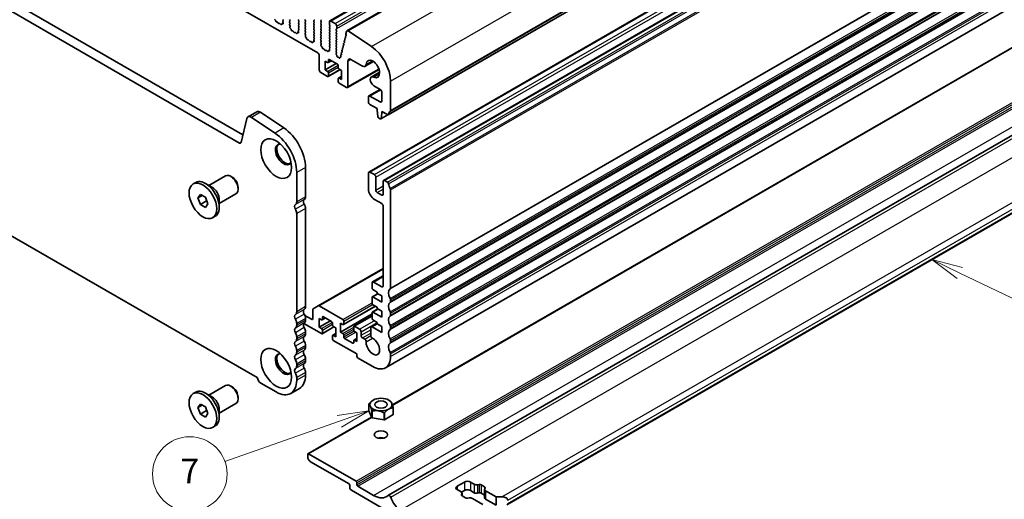
# Model space of a CAD drawing. Units: millimetres. Extents: x 0 to 7554, y 0 to 1124.
# Drawn here: x 754 to 992, y 281 to 397 of the extents above; entities that cross this region are included whole.
import ezdxf

# ---------------------------------------------------------------- set-up
doc = ezdxf.new("R2010")
doc.units = ezdxf.units.MM
doc.layers.add('Symbol (TK)', color=100, linetype='Continuous', lineweight=18, true_color=0x00ff3f)
doc.layers.add('Visible (ISO)', color=7, linetype='Continuous', lineweight=35)
doc.layers.add('Visible Narrow (ISO)', color=7, linetype='Continuous', lineweight=25)
doc.styles.add('Note Text (TK2)', font='txt')

# ---------------------------------------------------------------- blocks, each defined once
blk = doc.blocks.new('バルーン5')
at = {"layer": 'Symbol (TK)', "color": 100, "true_color": 0x00ff40}
for p, q in [((293.943, 108.793), (291.419, 108.432)), ((291.586, 107.96), (293.943, 108.793)), ((291.752, 107.489), (293.943, 108.793)), ((291.586, 107.96), (282.384, 104.711))]:
    blk.add_line(p, q, dxfattribs=at)
at = {"layer": 'Symbol (TK)'}
blk.add_circle((279.557, 103.713), 3, dxfattribs=at)
at = {"layer": 'Symbol (TK)', "color": 7, "insert": (279.557, 103.695), "char_height": 2, "attachment_point": 5, "style": 'Note Text (TK2)'}
blk.add_mtext('7', dxfattribs=at)
blk = doc.blocks.new('バルーン6')
at = {"layer": 'Symbol (TK)', "color": 100, "true_color": 0x00ff40}
for p, q in [((341.484, 119.882), (339.232, 120.969)), ((341.701, 120.332), (339.232, 120.969)), ((339.232, 120.969), (341.266, 119.432)), ((341.484, 119.882), (348.238, 116.62))]:
    blk.add_line(p, q, dxfattribs=at)
at = {"layer": 'Symbol (TK)'}
blk.add_circle((350.93, 115.321), 3, dxfattribs=at)
at = {"layer": 'Symbol (TK)', "color": 7, "insert": (350.93, 115.303), "char_height": 2, "attachment_point": 5, "style": 'Note Text (TK2)'}
blk.add_mtext('4', dxfattribs=at)

msp = doc.modelspace()

# ---------------------------------------------------------------- linework, layer by layer
at = {"layer": 'Visible (ISO)'}
for p, q in [((828.9414, 396.5138), (1060.1653, 530.011)), ((833.0706, 394.1288), (1064.2946, 527.626)), ((843.0378, 373.8696), (1074.2617, 507.3668)), ((838.3812, 360.0368), (1069.6052, 493.534)), ((841.9168, 357.9956), (1073.1407, 491.4928)), ((698.4827, 462.4415), (826.0447, 388.7936)), ((807.9858, 369.0123), (672.799, 447.0624)), ((807.1807, 367.0276), (670.6777, 445.8377)), ((842.3383, 312.7663), (1073.5623, 446.2635)), ((844.0396, 303.7951), (1044.4322, 419.4918)), ((843.0658, 282.0104), (1073.9361, 415.3034)), ((815.7658, 396.7945), (815.6321, 396.9294)), ((815.8988, 396.4675), (815.8489, 396.6507)), ((817.6231, 396.8238), (817.7068, 396.6467)), ((819.3343, 396.685), (819.2494, 396.8646)), ((821.4556, 396.8973), (821.3708, 396.8156)), ((823.082, 396.4809), (822.9971, 396.6605)), ((825.2033, 396.6932), (825.1184, 396.6115)), ((826.7448, 396.6523), (826.8296, 396.734)), ((816.2567, 396.2467), (816.0841, 396.2661)), ((816.518, 395.964), (816.3964, 396.1435)), ((816.8133, 395.9027), (816.6917, 395.8637)), ((817.1256, 395.6648), (816.953, 395.8447)), ((817.3608, 395.7778), (817.3109, 395.6522)), ((817.5776, 395.8061), (817.4439, 395.8257)), ((817.5898, 396.2124), (817.6593, 395.9729)), ((817.7053, 396.4493), (817.6094, 396.3624)), ((819.2494, 396.4074), (819.3343, 396.489)), ((819.3343, 396.0318), (819.2494, 396.2114)), ((819.2506, 395.7553), (819.3343, 395.8358)), ((819.348, 395.3586), (819.2521, 395.5562)), ((819.2981, 395.0268), (819.3676, 395.186)), ((819.5135, 394.6308), (819.3798, 394.7657)), ((819.6465, 394.3038), (819.5965, 394.487)), ((821.4529, 394.2856), (821.3571, 394.1986)), ((821.3708, 396.6197), (821.4556, 396.44)), ((821.4556, 396.2441), (821.3708, 396.1624)), ((821.3708, 395.9665), (821.4556, 395.7868)), ((821.4556, 395.5909), (821.3708, 395.5092)), ((821.3708, 395.3133), (821.4556, 395.1336)), ((821.4556, 394.9377), (821.3708, 394.856)), ((821.3708, 394.6601), (821.4544, 394.4829)), ((822.9971, 396.2033), (823.082, 396.2849)), ((823.082, 395.8277), (822.9971, 396.0073)), ((822.9971, 395.5501), (823.082, 395.6317)), ((823.082, 395.1745), (822.9971, 395.3541)), ((822.9971, 394.8969), (823.082, 394.9785)), ((823.082, 394.5213), (822.9971, 394.7009)), ((822.9971, 394.2437), (823.082, 394.3253)), ((825.1184, 396.4155), (825.2033, 396.2359)), ((825.2033, 396.04), (825.1184, 395.9583)), ((825.1184, 395.7623), (825.2033, 395.5827)), ((825.2033, 395.3868), (825.1184, 395.3051)), ((825.1184, 395.1092), (825.2033, 394.9295)), ((825.2033, 394.7336), (825.1184, 394.6519)), ((825.1184, 394.456), (825.2033, 394.2763)), ((826.8296, 396.2767), (826.7448, 396.4564)), ((826.7448, 395.9991), (826.8296, 396.0808)), ((826.8296, 395.6235), (826.7448, 395.8032)), ((826.7448, 395.3459), (826.8296, 395.4276)), ((826.8296, 394.9703), (826.7448, 395.15)), ((826.7448, 394.6927), (826.8296, 394.7744)), ((826.8296, 394.3171), (826.7448, 394.4968)), ((828.8378, 396.2849), (828.8378, 395.6725)), ((828.8661, 395.5582), (828.9509, 395.3786)), ((828.9509, 395.1826), (828.8661, 395.101)), ((828.8661, 394.905), (828.9509, 394.7254)), ((828.9509, 394.5294), (828.8661, 394.4478)), ((830.252, 395.8767), (829.1914, 396.489)), ((830.4924, 394.4886), (830.5773, 394.5703)), ((830.5773, 394.113), (830.4924, 394.2927)), ((830.6056, 394.6519), (830.6056, 395.2643)), ((871.6582, 279.7067), (1071.2694, 394.9523)), ((666.4259, 394.1151), (811.4324, 310.3956)), ((820.0044, 394.083), (819.8318, 394.1024)), ((820.2657, 393.8003), (820.1441, 393.9798)), ((820.561, 393.739), (820.4394, 393.7)), ((820.8733, 393.5011), (820.7007, 393.681)), ((821.1085, 393.6141), (821.0586, 393.4885)), ((821.3253, 393.6424), (821.1915, 393.662)), ((821.3375, 394.0487), (821.407, 393.8092)), ((823.082, 393.8681), (822.9971, 394.0477)), ((822.9983, 393.5916), (823.082, 393.6721)), ((823.0957, 393.1949), (822.9998, 393.3925)), ((823.0457, 392.8631), (823.1152, 393.0223)), ((823.2612, 392.4671), (823.1275, 392.6019)), ((823.3941, 392.14), (823.3442, 392.3233)), ((823.7521, 391.9193), (823.5794, 391.9387)), ((825.2006, 392.1219), (825.1047, 392.0349)), ((825.2033, 394.0804), (825.1184, 393.9987)), ((825.1184, 393.8028), (825.2033, 393.6231)), ((825.2033, 393.4272), (825.1184, 393.3455)), ((825.1184, 393.1496), (825.2033, 392.9699)), ((825.2033, 392.774), (825.1184, 392.6923)), ((825.1184, 392.4964), (825.2021, 392.3192)), ((826.7448, 394.0395), (826.8296, 394.1212)), ((826.8296, 393.664), (826.7448, 393.8436)), ((826.7448, 393.3863), (826.8296, 393.468)), ((826.8296, 393.0108), (826.7448, 393.1904)), ((826.7448, 392.7331), (826.8296, 392.8148)), ((826.8296, 392.3576), (826.7448, 392.5372)), ((826.7448, 392.0799), (826.8296, 392.1616)), ((828.8661, 394.2518), (828.9509, 394.0722)), ((828.9509, 393.8762), (828.8661, 393.7946)), ((828.8661, 393.5986), (828.9509, 393.419)), ((828.9509, 393.223), (828.8661, 393.1414)), ((828.8661, 392.9454), (828.9509, 392.7658)), ((828.9509, 392.5698), (828.8661, 392.4882)), ((828.8661, 392.2922), (828.9509, 392.1126)), ((828.9509, 391.9166), (828.8661, 391.835)), ((830.4924, 393.8354), (830.5773, 393.9171)), ((830.5773, 393.4598), (830.4924, 393.6395)), ((830.4924, 393.1822), (830.5773, 393.2639)), ((830.5773, 392.8066), (830.4924, 392.9863)), ((830.4924, 392.529), (830.5773, 392.6107)), ((830.5773, 392.1534), (830.4924, 392.3331)), ((830.4924, 391.8758), (830.5773, 391.9575)), ((832.5542, 392.1129), (832.6047, 391.9723)), ((832.7195, 392.3668), (832.5806, 392.2901)), ((832.6954, 392.6846), (832.7459, 392.544)), ((832.8687, 392.9429), (832.7218, 392.8618)), ((832.9776, 393.9926), (832.8352, 393.4154)), ((832.8409, 393.3127), (832.9014, 393.1007)), ((839.0181, 390.3002), (833.3483, 394.0869)), ((824.0134, 391.6365), (823.8917, 391.816)), ((824.3087, 391.5753), (824.187, 391.5363)), ((824.621, 391.3374), (824.4483, 391.5173)), ((824.8562, 391.4503), (824.8063, 391.3247)), ((825.0729, 391.4787), (824.9392, 391.4983)), ((825.0852, 391.885), (825.1547, 391.6455)), ((826.8296, 391.7044), (826.7448, 391.884)), ((826.746, 391.4279), (826.8296, 391.5084)), ((826.8433, 391.0312), (826.7475, 391.2288)), ((826.7934, 390.6994), (826.8629, 390.8586)), ((827.0088, 390.3034), (826.8751, 390.4382)), ((827.1418, 389.9763), (827.0919, 390.1596)), ((827.4997, 389.7555), (827.3271, 389.775)), ((827.761, 389.4728), (827.6394, 389.6523)), ((828.8328, 389.7212), (828.9023, 389.4818)), ((828.9483, 389.9581), (828.8524, 389.8712)), ((828.8661, 391.639), (828.9509, 391.4594)), ((828.9509, 391.2635), (828.8661, 391.1818)), ((828.8661, 390.9858), (828.9509, 390.8062)), ((828.9509, 390.6103), (828.8661, 390.5286)), ((828.8661, 390.3326), (828.9498, 390.1555)), ((830.5773, 391.5002), (830.4924, 391.6799)), ((830.4924, 391.2226), (830.5773, 391.3043)), ((830.5773, 390.847), (830.4924, 391.0267)), ((830.4924, 390.5694), (830.5773, 390.6511)), ((830.5773, 390.1938), (830.4924, 390.3735)), ((830.4924, 389.9162), (830.5773, 389.9979)), ((830.5773, 389.5406), (830.4924, 389.7203)), ((831.9893, 389.8262), (832.0398, 389.6856)), ((832.1546, 390.0801), (832.0158, 390.0035)), ((832.1305, 390.3979), (832.1811, 390.2573)), ((832.2958, 390.6518), (832.157, 390.5751)), ((832.2718, 390.9696), (832.3223, 390.829)), ((832.437, 391.2234), (832.2982, 391.1468)), ((832.413, 391.5412), (832.4635, 391.4007)), ((832.5783, 391.7951), (832.4394, 391.7185)), ((826.3983, 388.1812), (826.3983, 384.6702)), ((828.0563, 389.4116), (827.9347, 389.3726)), ((828.3686, 389.1736), (828.196, 389.3536)), ((828.6038, 389.2866), (828.5539, 389.161)), ((828.8206, 389.315), (828.6869, 389.3346)), ((828.8025, 387.2014), (830.7824, 386.0583)), ((830.4936, 389.2642), (830.5773, 389.3447)), ((830.5785, 388.8865), (830.4951, 389.065)), ((830.5033, 388.6203), (830.5778, 388.692)), ((830.6192, 388.2239), (830.5176, 388.3972)), ((830.6709, 387.9986), (830.6608, 388.1024)), ((830.9644, 387.7549), (830.8751, 387.7543)), ((831.1687, 387.59), (831.0945, 387.6783)), ((831.3858, 387.6847), (831.3753, 387.5946)), ((831.5718, 387.8049), (831.4392, 387.7622)), ((831.5657, 388.1112), (831.6102, 387.9873)), ((831.731, 388.3651), (831.5921, 388.2884)), ((831.7069, 388.6829), (831.7574, 388.5423)), ((831.8722, 388.9367), (831.7333, 388.8601)), ((831.8481, 389.2546), (831.8986, 389.114)), ((832.0134, 389.5084), (831.8746, 389.4318)), ((834.035, 387.2401), (836.8402, 385.6206)), ((827.8125, 384.6702), (827.8125, 386.7931)), ((827.8125, 386.7931), (828.3782, 386.4665)), ((827.8125, 384.6702), (830.4995, 386.2216)), ((828.5282, 386.4517), (829.3146, 386.9057)), ((828.5903, 386.589), (828.5903, 387.0789)), ((830.9945, 385.6909), (830.9945, 385.201)), ((831.2066, 384.8335), (831.7723, 384.5069)), ((833.2244, 380.4405), (840.8222, 384.8271)), ((833.3279, 380.6694), (833.3279, 386.8319)), ((837.4652, 385.5587), (839.4658, 386.7138)), ((826.7518, 384.0579), (828.3782, 383.1189)), ((828.3782, 384.3436), (827.8125, 384.6702)), ((828.5282, 383.104), (831.3652, 384.742)), ((828.5903, 383.2414), (828.5903, 383.9762)), ((830.9945, 382.5882), (830.9945, 381.8533)), ((831.0566, 382.7255), (831.7723, 383.1387)), ((831.7723, 382.3841), (831.2066, 382.7107)), ((831.7723, 384.5069), (831.7723, 382.3841)), ((838.959, 382.9712), (840.9597, 384.1263)), ((831.2066, 381.4859), (832.9744, 380.4653)), ((839.584, 380.8681), (841.1061, 379.9893)), ((843.581, 374.9008), (843.581, 381.9678)), ((838.2777, 378.1791), (838.2777, 376.9543)), ((838.3812, 378.408), (841.1131, 379.9852)), ((841.1061, 376.9543), (838.6312, 378.3832)), ((841.4597, 379.3769), (841.4597, 377.1585)), ((838.6312, 376.342), (840.3637, 375.3418)), ((840.3637, 375.3418), (840.3637, 374.9335)), ((808.957, 372.9491), (807.5238, 367.139)), ((811.3574, 374.5824), (809.2361, 373.3577)), ((815.7388, 369.4451), (810.069, 373.2318)), ((817.8601, 370.6698), (812.1903, 374.4565)), ((840.3637, 374.9335), (840.5487, 373.4023)), ((840.7585, 373.0726), (841.1002, 372.8753)), ((841.2502, 372.8604), (842.9743, 373.8558)), ((841.31, 372.9628), (841.495, 374.2803)), ((841.495, 374.2803), (841.495, 374.6886)), ((841.495, 374.6886), (842.8878, 373.8845)), ((841.495, 374.2803), (841.8486, 374.4844)), ((823.0749, 354.0801), (823.0749, 361.1471)), ((799.786, 356.8014), (803.8002, 359.119)), ((805.3972, 358.7948), (805.0502, 358.9952)), ((820.9536, 352.8554), (820.9536, 359.9224)), ((838.2777, 359.8079), (838.2777, 355.8887)), ((839.6919, 359.3997), (838.6312, 360.012)), ((840.0455, 355.6846), (840.0455, 358.7873)), ((795.9687, 357.1551), (796.5944, 357.5164)), ((800.5182, 356.3786), (798.9519, 357.2829)), ((806.818, 356.334), (806.818, 355.9333)), ((841.8132, 357.7667), (841.8132, 354.664)), ((842.8878, 357.5545), (842.1668, 357.9708)), ((797.1014, 353.7789), (797.7138, 354.6501)), ((798.1621, 354.3913), (797.1014, 353.7789)), ((797.7138, 354.6501), (798.9385, 353.943)), ((798.9385, 353.943), (799.5509, 352.3647)), ((802.286, 352.4713), (806.3002, 354.7889)), ((841.4597, 354.4599), (840.399, 355.0722)), ((843.581, 332.0347), (843.581, 355.7377)), ((797.7138, 352.2006), (797.1014, 353.7789)), ((799.227, 353.0743), (797.7138, 352.2006)), ((798.9385, 351.4935), (797.7138, 352.2006)), ((799.5509, 352.3647), (798.9385, 351.4935)), ((802.286, 353.3168), (802.286, 351.5082)), ((839.6919, 353.4392), (841.4597, 352.4186)), ((841.8132, 351.8063), (841.8132, 332.5369)), ((800.6837, 348.9885), (801.3094, 349.3498)), ((820.9536, 326.3193), (820.9536, 350.0223)), ((823.0749, 327.544), (823.0749, 351.247)), ((826.1533, 327.7415), (841.8132, 336.7827)), ((839.2298, 333.5007), (841.8132, 334.9922)), ((839.1262, 333.2718), (839.1262, 332.047)), ((841.4597, 332.3328), (839.4798, 333.4759)), ((839.1883, 329.8982), (840.5233, 330.6689)), ((839.3383, 331.6796), (840.399, 331.0672)), ((840.399, 331.0672), (840.399, 330.7406)), ((840.399, 330.7406), (841.4597, 330.1283)), ((839.1262, 329.7608), (839.1262, 328.3728)), ((841.4597, 328.6586), (839.3383, 329.8833)), ((839.3383, 328.0054), (840.399, 327.393)), ((841.4597, 330.1283), (841.4597, 328.6586)), ((843.581, 328.7688), (843.581, 329.2016)), ((824.8427, 326.8157), (824.8427, 324.6986)), ((826.1533, 327.7415), (824.9462, 327.0445)), ((832.0905, 324.4332), (826.4033, 327.7167)), ((831.5248, 321.4122), (839.1262, 325.8008)), ((832.2405, 323.1936), (839.9565, 327.6485)), ((839.1262, 326.0866), (839.1262, 324.6986)), ((839.1883, 326.2239), (840.5233, 326.9947)), ((841.4597, 324.9843), (839.3383, 326.2091)), ((840.399, 327.393), (840.399, 327.0664)), ((840.399, 327.0664), (841.4597, 326.454)), ((841.4597, 326.454), (841.4597, 324.9843)), ((843.581, 325.5028), (843.581, 325.9356)), ((820.9536, 323.0533), (820.9536, 323.4861)), ((822.6747, 323.5008), (826.964, 321.0243)), ((824.4891, 324.4944), (822.9389, 325.3895)), ((823.0749, 324.278), (823.0749, 324.7109)), ((826.3983, 322.5757), (826.3983, 324.6986)), ((826.3983, 324.6986), (826.964, 324.372)), ((826.3983, 322.5757), (829.0853, 324.127)), ((827.114, 324.3571), (827.9004, 324.8111)), ((827.1761, 324.4944), (827.1761, 324.9843)), ((827.3882, 325.1068), (829.3681, 323.9637)), ((829.5803, 323.5963), (829.5803, 323.1064)), ((831.5248, 321.4122), (831.5248, 323.5351)), ((831.5248, 323.5351), (832.0905, 323.2085)), ((832.3026, 323.3309), (832.3026, 324.0658)), ((834.7689, 322.8151), (839.1262, 325.3308)), ((838.9243, 322.6543), (840.399, 323.5058)), ((839.3383, 324.3311), (840.399, 323.7188)), ((840.399, 323.7188), (840.399, 323.3922)), ((840.399, 323.3922), (841.4597, 322.7798)), ((823.0749, 321.012), (823.0749, 321.4449)), ((826.964, 322.2491), (826.3983, 322.5757)), ((827.114, 321.0095), (829.951, 322.6474)), ((827.1761, 321.1468), (827.1761, 321.8817)), ((829.6424, 320.6309), (830.3581, 321.0441)), ((829.7924, 322.739), (830.3581, 322.4124)), ((830.3581, 322.4124), (830.3581, 320.2895)), ((832.0905, 321.0856), (831.5248, 321.4122)), ((832.3026, 320.2282), (832.3026, 320.7181)), ((834.7068, 322.6777), (834.7068, 321.9429)), ((836.121, 322.1062), (834.9189, 322.8002)), ((834.9189, 321.5755), (835.4846, 321.2489)), ((835.4846, 321.2489), (835.4846, 319.126)), ((836.4746, 320.6202), (836.4746, 321.4938)), ((838.8207, 322.4251), (838.8221, 320.5386)), ((841.4597, 321.3101), (839.1743, 322.6296)), ((841.4597, 322.7798), (841.4597, 321.3101)), ((843.581, 322.2368), (843.581, 322.6696)), ((820.9536, 319.7873), (820.9536, 320.2201)), ((829.5803, 320.4936), (829.5803, 319.7588)), ((830.3581, 320.2895), (829.7924, 320.6161)), ((829.7924, 319.3913), (835.4493, 316.1254)), ((834.4947, 318.7177), (832.5148, 319.8608)), ((834.7068, 319.3301), (834.7068, 318.8402)), ((834.7689, 319.4674), (835.4846, 319.8806)), ((835.4846, 319.126), (834.9189, 319.4526)), ((837.3651, 319.6978), (836.8281, 320.0079)), ((843.581, 318.9708), (843.581, 319.4036)), ((820.9536, 316.5213), (820.9536, 316.9542)), ((823.0749, 317.746), (823.0749, 318.1789)), ((835.4493, 316.1254), (835.4493, 315.5538)), ((843.581, 315.513), (843.581, 316.1377)), ((820.9536, 313.2553), (820.9536, 313.6882)), ((823.0749, 314.4801), (823.0749, 314.9129)), ((835.6614, 315.1864), (839.3383, 313.0635)), ((823.0749, 311.0223), (823.0749, 311.6469)), ((812.3269, 309.0627), (816.0038, 306.9398)), ((820.9536, 309.7975), (820.9536, 310.4222)), ((795.9687, 306.5323), (796.5944, 306.8936)), ((800.5182, 305.7558), (798.9519, 306.6601)), ((799.786, 306.1786), (803.8002, 308.4962)), ((805.3972, 308.1721), (805.0502, 308.3724)), ((821.6251, 307.8178), (819.5038, 306.5931)), ((797.1014, 303.1561), (797.7138, 304.0273)), ((797.7138, 304.0273), (798.9385, 303.3202)), ((802.286, 301.8485), (806.3002, 304.1661)), ((806.818, 305.7113), (806.818, 305.3105)), ((838.3444, 304.0434), (838.3446, 304.0436)), ((839.4092, 304.9801), (839.4051, 304.9778)), ((843.1566, 304.9801), (843.4396, 304.8168)), ((843.4598, 304.805), (843.4599, 304.8049)), ((798.1621, 303.7685), (797.1014, 303.1561)), ((797.7138, 301.5778), (797.1014, 303.1561)), ((799.227, 302.4515), (797.7138, 301.5778)), ((798.9385, 303.3202), (799.5509, 301.7419)), ((799.5509, 301.7419), (798.9385, 300.8707)), ((802.286, 302.694), (802.286, 300.8854)), ((838.3296, 304.0112), (838.3295, 304.0113)), ((838.3295, 302.3784), (838.3295, 304.0113)), ((839.106, 300.7054), (838.3295, 302.3784)), ((839.106, 302.3383), (839.1059, 302.3385)), ((839.106, 300.7054), (839.106, 302.3383)), ((839.1469, 302.3148), (839.1467, 302.3148)), ((839.1467, 300.6819), (839.1467, 302.3148)), ((842.0444, 301.8665), (842.0442, 301.8666)), ((842.0444, 300.2336), (842.0444, 301.8665)), ((842.1003, 301.8753), (842.1001, 301.8751)), ((842.1001, 300.2422), (842.1001, 301.8751)), ((844.2214, 303.0998), (844.2212, 303.0998)), ((844.2214, 301.4669), (844.2214, 303.0998)), ((844.2362, 303.1322), (844.2363, 303.1319)), ((844.2363, 301.499), (844.2363, 303.1319)), ((798.9385, 300.8707), (797.7138, 301.5778)), ((823.6674, 292.0332), (839.0176, 300.8956)), ((842.0444, 300.2336), (839.1467, 300.6819)), ((844.2214, 301.4669), (842.1001, 300.2422)), ((800.6837, 298.3657), (801.3094, 298.727)), ((823.6052, 291.3243), (823.6052, 291.8958)), ((823.8174, 292.0183), (835.2725, 285.4047)), ((833.5754, 284.7515), (824.3123, 290.0995)), ((835.4846, 285.0372), (835.4846, 284.5473)), ((859.6677, 284.1799), (861.4354, 285.2005)), ((862.8496, 285.2005), (863.7894, 284.658)), ((833.7876, 283.8125), (833.7876, 284.384)), ((854.7179, 271.3201), (834.1411, 283.2001)), ((835.6967, 284.1799), (839.5151, 281.9754)), ((860.6074, 282.8209), (859.6677, 283.3634)), ((861.4354, 283.1593), (860.7153, 282.7435)), ((863.7894, 282.6167), (862.8496, 283.1593)), ((864.572, 284.54), (864.9422, 284.6002)), ((865.4314, 284.5265), (866.2787, 284.0373)), ((866.2721, 283.4159), (866.2721, 281.3746)), ((866.4064, 283.7549), (866.3021, 283.5411)), ((866.5065, 283.0893), (869.0368, 281.6284)), ((860.7074, 282.1553), (860.8117, 282.369)), ((861.6825, 281.3837), (860.8352, 281.8729)), ((860.8417, 282.4943), (860.8417, 281.8691)), ((862.5418, 281.3701), (862.1716, 281.3099)), ((865.8549, 279.7913), (863.3245, 281.2522)), ((864.9422, 282.559), (864.572, 282.4988)), ((866.2721, 281.9998), (865.4314, 282.4853)), ((869.0368, 279.5871), (866.5065, 281.048)), ((869.0368, 281.6284), (870.451, 281.6284)), ((869.0368, 281.6284), (869.0368, 279.5871))]:
    msp.add_line(p, q, dxfattribs=at)
for centre, major_axis, start_param, end_param in [((815.7164, 396.6701), (-0.1, 0.1732), 4.28425566, 5.14052231), ((817.5936, 396.614), (0.1, -0.1732), 0.12423582, 1.42889927), ((819.2212, 396.6523), (0.1, -0.1732), 0.14189705, 1.42889927), ((821.4839, 396.6523), (-0.1, 0.1732), 0.14189705, 1.42889927), ((823.1102, 396.6932), (-0.1, 0.1732), 0.14189705, 1.42889927), ((825.0901, 396.8565), (0.1, -0.1732), 0.14189705, 1.42889927), ((826.8579, 396.489), (-0.1, 0.1732), 0.14189705, 1.42889927), ((826.7165, 396.8973), (0.1, -0.1732), 0.14189705, 0.78539816), ((816.0313, 396.4481), (-0.1, 0.1732), 1.142663, 2.73894909), ((816.3096, 396.0647), (-0.1, 0.1732), 4.8366248, 5.88054174), ((816.6049, 396.0427), (0.1, -0.1732), 4.8366248, 6.15894948), ((816.9002, 395.7237), (-0.1, 0.1732), 5.11503254, 6.15894948), ((817.1784, 395.7858), (0.1, -0.1732), 5.11503254, 6.71131863), ((817.4933, 395.6442), (-0.1, 0.1732), 5.85505198, 6.71131863), ((817.721, 396.1976), (-0.1, 0.1732), 0.12423582, 1.16815276), ((817.5282, 395.9877), (0.1, -0.1732), 5.85505198, 7.45133807), ((819.3626, 396.2441), (-0.1, 0.1732), 0.14189705, 1.42889927), ((819.3638, 395.592), (-0.1, 0.1732), 0.14189705, 1.4465605), ((819.4292, 394.8901), (-0.1, 0.1732), 0.40264356, 1.99892965), ((819.2212, 395.9991), (0.1, -0.1732), 0.14189705, 1.42889927), ((819.2364, 395.3228), (-0.1, 0.1732), 3.54423622, 4.58815316), ((819.4641, 394.5064), (-0.1, 0.1732), 4.28425566, 5.14052231), ((819.779, 394.2844), (-0.1, 0.1732), 1.142663, 2.73894909), ((821.4839, 395.9991), (-0.1, 0.1732), 0.14189705, 1.42889927), ((821.4839, 395.3459), (-0.1, 0.1732), 0.14189705, 1.42889927), ((821.4839, 394.6927), (-0.1, 0.1732), 0.14189705, 1.42889927), ((821.3413, 394.4503), (0.1, -0.1732), 0.12423582, 1.42889927), ((821.3425, 396.4074), (0.1, -0.1732), 0.14189705, 1.42889927), ((821.3425, 395.7542), (0.1, -0.1732), 0.14189705, 1.42889927), ((821.3425, 395.101), (0.1, -0.1732), 0.14189705, 1.42889927), ((823.1102, 396.04), (-0.1, 0.1732), 0.14189705, 1.42889927), ((823.1102, 395.3868), (-0.1, 0.1732), 0.14189705, 1.42889927), ((823.1102, 394.7336), (-0.1, 0.1732), 0.14189705, 1.42889927), ((822.9688, 396.4482), (0.1, -0.1732), 0.14189705, 1.42889927), ((822.9688, 395.795), (0.1, -0.1732), 0.14189705, 1.42889927), ((822.9688, 395.1418), (0.1, -0.1732), 0.14189705, 1.42889927), ((822.9688, 394.4886), (0.1, -0.1732), 0.14189705, 1.42889927), ((825.2316, 396.4482), (-0.1, 0.1732), 0.14189705, 1.42889927), ((825.2316, 395.795), (-0.1, 0.1732), 0.14189705, 1.42889927), ((825.2316, 395.1418), (-0.1, 0.1732), 0.14189705, 1.42889927), ((825.2316, 394.4886), (-0.1, 0.1732), 0.14189705, 1.42889927), ((825.0901, 396.2033), (0.1, -0.1732), 0.14189705, 1.42889927), ((825.0901, 395.5501), (0.1, -0.1732), 0.14189705, 1.42889927), ((825.0901, 394.8969), (0.1, -0.1732), 0.14189705, 1.42889927), ((825.0901, 394.2437), (0.1, -0.1732), 0.14189705, 1.42889927), ((826.8579, 395.8358), (-0.1, 0.1732), 0.14189705, 1.42889927), ((826.8579, 395.1826), (-0.1, 0.1732), 0.14189705, 1.42889927), ((826.8579, 394.5294), (-0.1, 0.1732), 0.14189705, 1.42889927), ((826.7165, 396.2441), (0.1, -0.1732), 0.14189705, 1.42889927), ((826.7165, 395.5909), (0.1, -0.1732), 0.14189705, 1.42889927), ((826.7165, 394.9377), (0.1, -0.1732), 0.14189705, 1.42889927), ((826.7165, 394.2845), (0.1, -0.1732), 0.14189705, 1.42889927), ((828.9792, 394.9377), (-0.1, 0.1732), 0.14189705, 1.42889927), ((828.9792, 394.2845), (-0.1, 0.1732), 0.14189705, 1.42889927), ((829.1914, 396.0808), (-0.25, 0.433), 5.49778714, 7.06858347), ((828.9792, 395.5909), (0.1, -0.1732), 3.92699082, 4.57049193), ((828.8378, 395.3459), (0.1, -0.1732), 0.14189705, 1.42889927), ((828.8378, 394.6927), (0.1, -0.1732), 0.14189705, 1.42889927), ((830.252, 395.4684), (-0.25, 0.433), 3.92699082, 5.49778714), ((830.6056, 394.3253), (-0.1, 0.1732), 0.14189705, 1.42889927), ((830.4642, 394.7336), (0.1, -0.1732), 0.14189705, 0.78539816), ((820.0572, 393.901), (-0.1, 0.1732), 4.8366248, 5.88054174), ((820.3525, 393.879), (0.1, -0.1732), 4.8366248, 6.15894948), ((820.6478, 393.56), (-0.1, 0.1732), 5.11503254, 6.15894948), ((820.9261, 393.6221), (0.1, -0.1732), 5.11503254, 6.71131863), ((821.241, 393.4805), (-0.1, 0.1732), 5.85505198, 6.71131863), ((821.4687, 394.0339), (-0.1, 0.1732), 0.12423582, 1.16815276), ((821.2758, 393.824), (0.1, -0.1732), 5.85505198, 7.45133807), ((823.1102, 394.0804), (-0.1, 0.1732), 0.14189705, 1.42889927), ((823.1114, 393.4283), (-0.1, 0.1732), 0.14189705, 1.4465605), ((823.1769, 392.7264), (-0.1, 0.1732), 0.40264356, 1.99892965), ((822.9688, 393.8354), (0.1, -0.1732), 0.14189705, 1.42889927), ((822.984, 393.159), (-0.1, 0.1732), 3.54423622, 4.58815316), ((823.2117, 392.3427), (-0.1, 0.1732), 4.28425566, 5.14052231), ((823.5266, 392.1207), (-0.1, 0.1732), 1.142663, 2.73894909), ((823.8049, 391.7373), (-0.1, 0.1732), 4.8366248, 5.88054174), ((825.2164, 391.8702), (-0.1, 0.1732), 0.12423582, 1.16815276), ((825.2316, 393.8354), (-0.1, 0.1732), 0.14189705, 1.42889927), ((825.2316, 393.1822), (-0.1, 0.1732), 0.14189705, 1.42889927), ((825.2316, 392.529), (-0.1, 0.1732), 0.14189705, 1.42889927), ((825.089, 392.2866), (0.1, -0.1732), 0.12423582, 1.42889927), ((825.0901, 393.5905), (0.1, -0.1732), 0.14189705, 1.42889927), ((825.0901, 392.9373), (0.1, -0.1732), 0.14189705, 1.42889927), ((826.8579, 393.8762), (-0.1, 0.1732), 0.14189705, 1.42889927), ((826.8579, 393.223), (-0.1, 0.1732), 0.14189705, 1.42889927), ((826.8579, 392.5698), (-0.1, 0.1732), 0.14189705, 1.42889927), ((826.8579, 391.9166), (-0.1, 0.1732), 0.14189705, 1.42889927), ((826.7165, 393.6313), (0.1, -0.1732), 0.14189705, 1.42889927), ((826.7165, 392.9781), (0.1, -0.1732), 0.14189705, 1.42889927), ((826.7165, 392.3249), (0.1, -0.1732), 0.14189705, 1.42889927), ((828.9792, 393.6313), (-0.1, 0.1732), 0.14189705, 1.42889927), ((828.9792, 392.9781), (-0.1, 0.1732), 0.14189705, 1.42889927), ((828.9792, 392.3249), (-0.1, 0.1732), 0.14189705, 1.42889927), ((828.8378, 394.0395), (0.1, -0.1732), 0.14189705, 1.42889927), ((828.8378, 393.3863), (0.1, -0.1732), 0.14189705, 1.42889927), ((828.8378, 392.7331), (0.1, -0.1732), 0.14189705, 1.42889927), ((828.8378, 392.0799), (0.1, -0.1732), 0.14189705, 1.42889927), ((830.6056, 393.6721), (-0.1, 0.1732), 0.14189705, 1.42889927), ((830.6056, 393.0189), (-0.1, 0.1732), 0.14189705, 1.42889927), ((830.6056, 392.3657), (-0.1, 0.1732), 0.14189705, 1.42889927), ((830.4642, 394.0804), (0.1, -0.1732), 0.14189705, 1.42889927), ((830.4642, 393.4272), (0.1, -0.1732), 0.14189705, 1.42889927), ((830.4642, 392.774), (0.1, -0.1732), 0.14189705, 1.42889927), ((830.4642, 392.1208), (0.1, -0.1732), 0.14189705, 1.42889927), ((832.6795, 392.1163), (-0.1, 0.1732), 6.27199498, 7.55076914), ((832.4794, 391.9689), (0.1, -0.1732), 6.27199498, 7.55076914), ((832.8207, 392.688), (-0.1, 0.1732), 6.27199498, 7.55076914), ((832.6206, 392.5406), (0.1, -0.1732), 6.27199498, 7.55076914), ((832.9724, 393.2967), (0.1, -0.1732), 3.68264472, 4.30283448), ((832.7698, 393.1167), (0.1, -0.1732), 6.27199498, 7.44442714), ((833.3206, 393.6958), (-0.25, 0.433), 5.41955431, 6.82423738), ((824.1002, 391.7153), (0.1, -0.1732), 4.8366248, 6.15894948), ((824.3955, 391.3963), (-0.1, 0.1732), 5.11503254, 6.15894948), ((824.6738, 391.4583), (0.1, -0.1732), 5.11503254, 6.71131863), ((824.9887, 391.3167), (-0.1, 0.1732), 5.85505198, 6.71131863), ((825.0235, 391.6603), (0.1, -0.1732), 5.85505198, 7.45133807), ((826.8591, 391.2646), (-0.1, 0.1732), 0.14189705, 1.4465605), ((826.9246, 390.5627), (-0.1, 0.1732), 0.40264356, 1.99892965), ((826.7165, 391.6717), (0.1, -0.1732), 0.14189705, 1.42889927), ((826.7317, 390.9953), (-0.1, 0.1732), 3.54423622, 4.58815316), ((826.9594, 390.1789), (-0.1, 0.1732), 4.28425566, 5.14052231), ((827.2743, 389.9569), (-0.1, 0.1732), 1.142663, 2.73894909), ((827.5526, 389.5736), (-0.1, 0.1732), 4.8366248, 5.88054174), ((828.964, 389.7065), (-0.1, 0.1732), 0.12423582, 1.16815276), ((828.9792, 391.6717), (-0.1, 0.1732), 0.14189705, 1.42889927), ((828.9792, 391.0185), (-0.1, 0.1732), 0.14189705, 1.42889927), ((828.9792, 390.3653), (-0.1, 0.1732), 0.14189705, 1.42889927), ((828.8366, 390.1229), (0.1, -0.1732), 0.12423582, 1.42889927), ((828.8378, 391.4268), (0.1, -0.1732), 0.14189705, 1.42889927), ((828.8378, 390.7736), (0.1, -0.1732), 0.14189705, 1.42889927), ((830.6056, 391.7125), (-0.1, 0.1732), 0.14189705, 1.42889927), ((830.6056, 391.0593), (-0.1, 0.1732), 0.14189705, 1.42889927), ((830.6056, 390.4061), (-0.1, 0.1732), 0.14189705, 1.42889927), ((830.6056, 389.7529), (-0.1, 0.1732), 0.14189705, 1.42889927), ((830.4642, 391.4676), (0.1, -0.1732), 0.14189705, 1.42889927), ((830.4642, 390.8144), (0.1, -0.1732), 0.14189705, 1.42889927), ((830.4642, 390.1612), (0.1, -0.1732), 0.14189705, 1.42889927), ((830.4642, 389.508), (0.1, -0.1732), 0.14189705, 1.42889927), ((832.1146, 389.8296), (-0.1, 0.1732), 6.27199498, 7.55076914), ((831.9145, 389.6823), (0.1, -0.1732), 6.27199498, 7.55076914), ((832.2558, 390.4013), (-0.1, 0.1732), 6.27199498, 7.55076914), ((832.0558, 390.2539), (0.1, -0.1732), 6.27199498, 7.55076914), ((832.397, 390.973), (-0.1, 0.1732), 6.27199498, 7.55076914), ((832.197, 390.8256), (0.1, -0.1732), 6.27199498, 7.55076914), ((832.5383, 391.5446), (-0.1, 0.1732), 6.27199498, 7.55076914), ((832.3382, 391.3973), (0.1, -0.1732), 6.27199498, 7.55076914), ((838.6312, 384.8255), (-3.5, 6.0622), 3.92699082, 5.41955431), ((826.0447, 388.3853), (0.25, -0.433), 0.78539816, 2.35619449), ((827.8479, 389.5516), (0.1, -0.1732), 4.8366248, 6.15894948), ((828.1432, 389.2326), (-0.1, 0.1732), 5.11503254, 6.15894948), ((828.4214, 389.2946), (0.1, -0.1732), 5.11503254, 6.71131863), ((828.8025, 386.9564), (-0.15, 0.2598), 5.49778714, 7.06858347), ((828.7363, 389.153), (-0.1, 0.1732), 5.85505198, 6.71131863), ((828.7711, 389.4965), (0.1, -0.1732), 5.85505198, 7.45133807), ((830.6068, 389.1009), (-0.1, 0.1732), 0.14189705, 1.4465605), ((830.6164, 388.457), (-0.1, 0.1732), 0.14189705, 1.58241814), ((830.4647, 388.8553), (0.1, -0.1732), 0.14189705, 1.4211294), ((830.5203, 388.1642), (-0.1, 0.1732), 4.04570516, 4.72401079), ((830.8113, 387.9369), (0.1, -0.1732), 4.04570516, 5.96594415), ((831.0282, 387.5723), (-0.1, 0.1732), 5.01017036, 5.96594415), ((831.235, 387.696), (0.1, -0.1732), 5.01017036, 6.94288421), ((831.5261, 387.5832), (-0.1, 0.1732), 6.15945994, 6.94288421), ((831.691, 388.1146), (-0.1, 0.1732), 6.27199498, 7.55076914), ((831.4849, 387.9839), (0.1, -0.1732), 6.15945994, 7.55076914), ((831.8322, 388.6863), (-0.1, 0.1732), 6.27199498, 7.55076914), ((831.6321, 388.5389), (0.1, -0.1732), 6.27199498, 7.55076914), ((831.9734, 389.2579), (-0.1, 0.1732), 6.27199498, 7.55076914), ((831.7733, 389.1106), (0.1, -0.1732), 6.27199498, 7.55076914), ((834.035, 386.4236), (-0.5, 0.866), 5.49778714, 7.06858347), ((839.3383, 384.9152), (-1.15, 1.9919), 2.45422249, 6.97055548), ((828.3782, 386.7115), (0.15, -0.2598), 5.49778714, 7.06858347), ((830.7824, 385.8133), (0.15, -0.2598), 0.78539816, 2.35619449), ((831.2066, 385.0785), (0.15, -0.2598), 3.92699082, 5.49778714), ((836.8402, 386.6412), (0.625, -1.0825), 5.49778714, 6.97055548), ((826.7518, 384.4661), (0.25, -0.433), 3.92699082, 5.49778714), ((828.3782, 384.0987), (-0.15, 0.2598), 3.92699082, 5.49778714), ((828.3782, 383.3638), (0.15, -0.2598), 5.49778714, 7.06858347), ((831.2066, 382.4657), (-0.15, 0.2598), 5.49778714, 7.06858347), ((839.584, 381.8887), (-0.625, 1.0825), 5.59581514, 8.6393798), ((831.2066, 381.7309), (0.15, -0.2598), 3.92699082, 5.49778714), ((832.9744, 380.8735), (0.25, -0.433), 5.49778714, 7.06858347), ((838.6312, 377.975), (-0.25, 0.433), 5.49778714, 7.06858347), ((841.1061, 379.5811), (0.25, -0.433), 0.78539816, 2.35619449), ((838.6312, 376.7502), (0.25, -0.433), 3.92699082, 5.49778714), ((841.1061, 377.3626), (0.25, -0.433), 5.49778714, 7.06858347), ((809.9861, 372.0586), (-0.75, 1.299), 5.41955431, 6.82423738), ((812.1074, 373.2834), (-0.75, 1.299), 5.41955431, 6.28318531), ((840.7585, 373.3175), (0.15, -0.2598), 4.07588076, 5.49778714), ((841.1002, 373.1202), (0.15, -0.2598), 5.49778714, 6.91969352), ((842.8878, 374.1294), (0.15, -0.2598), 5.49778714, 6.93777597), ((844.5002, 372.9535), (-1, 1.7321), 0.01840416, 0.65459067), ((843.2274, 375.1049), (0.25, -0.433), 0.01840416, 0.78539816), ((817.418, 364.4131), (-4, 6.9282), 3.92699082, 5.41955431), ((815.2967, 363.1883), (-4, 6.9282), 3.92699082, 5.41955431), ((807.1807, 367.4359), (0.25, -0.433), 5.49778714, 6.82423738), ((817.7716, 364.2987), (-1.375, 2.3816), 5.88722474, 9.82073852), ((818.1251, 364.5028), (-1.375, 2.3816), 0.1289217, 3.01267095), ((805.0502, 356.954), (-1.25, 2.1651), 3.14159265, 6.28318531), ((805.3972, 357.1543), (-1.0046, 1.7401), 3.92699082, 5.49778714), ((838.6312, 359.6038), (-0.25, 0.433), 5.49778714, 7.06858347), ((839.6919, 358.9914), (-0.25, 0.433), 3.92699082, 5.49778714), ((798.9519, 353.4331), (-2.3575, 4.0833), 3.14159265, 6.28318531), ((800.5182, 354.3374), (1.25, -2.1651), 0.78539816, 2.35619449), ((842.1668, 357.5626), (-0.25, 0.433), 5.49778714, 7.06858347), ((842.8878, 357.3096), (-0.15, 0.2598), 4.05779831, 5.49778714), ((844.5002, 356.6236), (-1, 1.7321), 0.91620566, 1.55239217), ((822.0142, 354.6925), (0.75, -1.299), 0.01840416, 0.78539816), ((839.6919, 355.0722), (1, -1.7321), 3.92699082, 5.49778714), ((840.399, 355.4805), (-0.25, 0.433), 0.78539816, 2.35619449), ((841.4597, 354.8681), (0.25, -0.433), 5.49778714, 7.06858347), ((843.2274, 355.9419), (-0.25, 0.433), 3.92699082, 4.69398482), ((821.1657, 351.3164), (-0.5, 0.866), 0.01840416, 1.55239217), ((819.8929, 353.4678), (0.75, -1.299), 0.01840416, 0.78539816), ((823.287, 352.5411), (-0.5, 0.866), 0.01840416, 1.55239217), ((822.0142, 351.8594), (-0.75, 1.299), 3.92699082, 4.69398482), ((841.4597, 352.0104), (0.25, -0.433), 0.78539816, 2.35619449), ((819.8929, 350.6346), (-0.75, 1.299), 3.92699082, 4.69398482), ((839.4798, 333.0677), (-0.25, 0.433), 5.49778714, 7.06858347), ((841.4597, 332.7411), (0.25, -0.433), 5.49778714, 7.06858347), ((839.3383, 331.9246), (0.15, -0.2598), 3.92699082, 5.49778714), ((844.5002, 330.0874), (-1, 1.7321), 0.01840416, 1.55239217), ((843.2274, 332.2389), (0.25, -0.433), 0.01840416, 0.78539816), ((826.4033, 327.3085), (-0.25, 0.433), 5.49778714, 6.28318531), ((839.3383, 329.6384), (-0.15, 0.2598), 5.49778714, 7.06858347), ((839.3383, 328.2503), (0.15, -0.2598), 3.92699082, 5.49778714), ((844.5002, 326.8215), (-1, 1.7321), 0.01840416, 1.55239217), ((843.2274, 329.4057), (-0.25, 0.433), 3.92699082, 4.69398482), ((843.2274, 328.9729), (0.25, -0.433), 0.01840416, 0.78539816), ((821.1657, 324.7802), (-0.5, 0.866), 0.01840416, 1.55239217), ((819.8929, 326.9316), (0.75, -1.299), 0.01840416, 0.78539816), ((823.287, 326.005), (-0.5, 0.866), 0.01840416, 1.55239217), ((822.0142, 328.1564), (0.75, -1.299), 0.01840416, 0.78539816), ((822.0142, 325.3232), (-0.75, 1.299), 3.92699082, 4.69398482), ((825.1962, 326.6115), (-0.25, 0.433), 0, 0.78539816), ((839.3383, 325.9641), (-0.15, 0.2598), 5.49778714, 7.06858347), ((843.2274, 326.1397), (-0.25, 0.433), 3.92699082, 4.69398482), ((843.2274, 325.7069), (0.25, -0.433), 0.01840416, 0.78539816), ((819.8929, 324.0985), (-0.75, 1.299), 3.92699082, 4.69398482), ((819.8929, 323.6656), (0.75, -1.299), 0.01840416, 0.78539816), ((823.287, 322.739), (-0.5, 0.866), 0.01840416, 1.55239217), ((822.0142, 324.8904), (0.75, -1.299), 0.01840416, 0.78539816), ((824.4891, 324.9027), (0.25, -0.433), 5.49778714, 7.06858347), ((826.964, 324.6169), (0.15, -0.2598), 5.49778714, 7.06858347), ((827.3882, 324.8619), (-0.15, 0.2598), 5.49778714, 7.06858347), ((829.3681, 323.7188), (0.15, -0.2598), 0.78539816, 2.35619449), ((829.7924, 322.9839), (0.15, -0.2598), 3.92699082, 5.49778714), ((832.0905, 324.1883), (-0.15, 0.2598), 3.92699082, 5.49778714), ((832.0905, 323.4534), (0.15, -0.2598), 5.49778714, 7.06858347), ((839.3383, 324.5761), (0.15, -0.2598), 3.92699082, 5.49778714), ((844.5002, 323.5555), (-1, 1.7321), 0.01840416, 1.55239217), ((821.1657, 321.5142), (-0.5, 0.866), 0.01840416, 1.55239217), ((819.8929, 320.8325), (-0.75, 1.299), 3.92699082, 4.69398482), ((822.0142, 322.0573), (-0.75, 1.299), 3.92699082, 4.69398482), ((822.0142, 321.6244), (0.75, -1.299), 0.01840416, 0.78539816), ((826.964, 322.0041), (-0.15, 0.2598), 3.92699082, 5.49778714), ((826.964, 321.2693), (0.15, -0.2598), 5.49778714, 7.06858347), ((829.7924, 320.3711), (-0.15, 0.2598), 5.49778714, 7.06858347), ((832.0905, 320.8406), (-0.15, 0.2598), 3.92699082, 5.49778714), ((834.9189, 322.5553), (-0.15, 0.2598), 5.49778714, 7.06858347), ((834.9189, 321.8204), (0.15, -0.2598), 3.92699082, 5.49778714), ((836.121, 321.6979), (-0.25, 0.433), 3.92699082, 5.49778714), ((839.1743, 322.2213), (-0.25, 0.433), 5.49778714, 7.06942711), ((844.5002, 320.2895), (-1, 1.7321), 0.01840416, 1.55239217), ((843.2274, 322.8738), (-0.25, 0.433), 3.92699082, 4.69398482), ((843.2274, 322.4409), (0.25, -0.433), 0.01840416, 0.78539816), ((821.1657, 318.2482), (-0.5, 0.866), 0.01840416, 1.55239217), ((819.8929, 320.3997), (0.75, -1.299), 0.01840416, 0.78539816), ((823.287, 319.473), (-0.5, 0.866), 0.01840416, 1.55239217), ((822.0142, 318.7913), (-0.75, 1.299), 3.92699082, 4.69398482), ((829.7924, 319.6363), (0.15, -0.2598), 3.92699082, 5.49778714), ((832.5148, 320.1058), (-0.15, 0.2598), 0.78539816, 2.35619449), ((834.4947, 318.9627), (0.15, -0.2598), 5.49778714, 7.06858347), ((834.9189, 319.2076), (-0.15, 0.2598), 5.49778714, 7.06858347), ((836.8281, 320.4161), (-0.25, 0.433), 0.78539816, 2.35619449), ((837.3651, 319.2896), (-0.25, 0.433), 3.84472578, 5.49778714), ((839.3383, 317.9625), (1.15, -1.9919), 3.84472578, 8.72164185), ((839.1757, 320.3349), (0.25, -0.433), 3.92783445, 5.58004919), ((844.5002, 317.0235), (-1, 1.7321), 0.01840416, 1.55239217), ((843.2274, 319.6078), (-0.25, 0.433), 3.92699082, 4.69398482), ((843.2274, 319.1749), (0.25, -0.433), 0.01840416, 0.78539816), ((817.7716, 313.6759), (-1.375, 2.3816), 5.88722474, 9.82073852), ((818.1251, 313.88), (-1.375, 2.3816), 0.1289217, 3.01267095), ((819.8929, 317.5665), (-0.75, 1.299), 3.92699082, 4.69398482), ((819.8929, 317.1337), (0.75, -1.299), 0.01840416, 0.78539816), ((823.287, 316.207), (-0.5, 0.866), 0.01840416, 1.55239217), ((822.0142, 318.3584), (0.75, -1.299), 0.01840416, 0.78539816), ((822.0142, 315.5253), (-0.75, 1.299), 3.92699082, 4.69398482), ((843.2274, 316.3418), (-0.25, 0.433), 3.92699082, 4.69398482), ((821.1657, 314.9823), (-0.5, 0.866), 0.01840416, 1.55239217), ((819.8929, 314.3005), (-0.75, 1.299), 3.92699082, 4.69398482), ((823.287, 312.941), (-0.5, 0.866), 0.01840416, 1.55239217), ((822.0142, 315.0924), (0.75, -1.299), 0.01840416, 0.78539816), ((835.6614, 315.4313), (0.15, -0.2598), 3.92699082, 5.49778714), ((839.3383, 317.9625), (3, -5.1962), 5.49778714, 7.06858347), ((821.1657, 311.7163), (-0.5, 0.866), 0.01840416, 1.55239217), ((819.8929, 313.8677), (0.75, -1.299), 0.01840416, 0.78539816), ((819.8929, 311.0346), (-0.75, 1.299), 3.92699082, 4.69398482), ((822.0142, 312.2593), (-0.75, 1.299), 3.92699082, 4.69398482), ((812.3269, 310.1241), (0.65, -1.1258), 4.159859, 5.49778714), ((816.0038, 312.6552), (3.5, -6.0622), 5.49778714, 7.06858347), ((818.1251, 313.88), (3.5, -6.0622), 0, 0.78539816), ((798.9519, 302.8103), (-2.3575, 4.0833), 3.14159265, 6.28318531), ((805.0502, 306.3312), (-1.25, 2.1651), 3.14159265, 6.28318531), ((805.3972, 306.5315), (-1.0046, 1.7401), 3.92699082, 5.49778714), ((800.5182, 303.7146), (1.25, -2.1651), 0.78539816, 2.35619449), ((841.2829, 303.5716), (-3.05, 0), 6.01194673, 6.03082511), ((841.2829, 303.5716), (3.05, 0), 0.77595899, 0.78539816), ((841.2829, 303.5716), (-3.05, 0), 0.77595897, 0.79483735), ((841.2829, 303.5716), (-3.05, 0), 1.82315681, 1.84203517), ((841.2829, 303.5716), (3.05, 0), 6.01194674, 6.0308251), ((841.2829, 301.9387), (-3.05, 0), 0.77595897, 0.79483735), ((841.2829, 301.9387), (-3.05, 0), 1.82315681, 1.84203517), ((841.2829, 301.9387), (3.05, 0), 6.01194674, 6.0308251), ((841.2829, 294.9985), (-1.6, 0), 4.22569403, 5.19908394), ((823.8174, 291.7733), (-0.15, 0.2598), 5.49778714, 7.06858347), ((824.3123, 290.916), (-0.5, 0.866), 0.78539816, 2.35619449), ((835.2725, 285.1597), (0.15, -0.2598), 0.78539816, 2.35619449), ((862.1425, 284.7923), (1, 0), 0.78539816, 2.35619449), ((833.5754, 284.5065), (-0.15, 0.2598), 3.92699082, 5.49778714), ((834.1411, 283.6084), (-0.25, 0.433), 0.78539816, 2.35619449), ((835.6967, 284.4249), (0.15, -0.2598), 3.92699082, 5.49778714), ((860.3748, 283.7717), (-1, 0), 5.49778714, 7.06858347), ((860.0417, 282.4943), (0.8, 0), 6.00857421, 7.06858347), ((862.1425, 282.7511), (-1, 0), 3.92699082, 5.49778714), ((864.3551, 284.9846), (0.8, 0), 3.92699082, 4.98700007), ((865.0778, 284.3224), (0.5, 0), 0.78539816, 1.84540742), ((867.0721, 283.4159), (-0.8, 0), 6.00857421, 7.06858347), ((865.9251, 283.8332), (0.5, 0), 6.00857421, 7.06858347), ((839.5151, 287.0377), (3.1, -5.3694), 5.49778714, 6.42879983), ((843.3158, 281.5772), (-0.2501, 0.4331), 4.33999084, 6.42879983), ((846.0205, 281.3842), (1.838, -3.1835), 4.33999084, 5.49778714), ((861.1887, 282.077), (-0.5, 0), 6.00857421, 7.06858347), ((862.0361, 281.5878), (-0.5, 0), 0.78539816, 1.84540742), ((862.7588, 280.9256), (-0.8, 0), 3.92699082, 4.98700007), ((864.3551, 282.9433), (-0.8, 0), 0.78539816, 1.84540742), ((865.0778, 282.2811), (-0.5, 0), 3.92699082, 4.98700007), ((867.0721, 281.3746), (-0.8, 0), 0, 0.78539816), ((870.451, 280.8119), (-1.4142, 0), 3.14159265, 4.71238898)]:
    msp.add_ellipse(centre, major_axis=major_axis, ratio=0.57735027, start_param=start_param, end_param=end_param, dxfattribs=at)
for centre, major_axis in [((816.0038, 363.278), (-2.625, 4.5466)), ((798.3262, 353.0718), (2.3575, -4.0833)), ((816.0038, 312.6552), (-2.625, 4.5466)), ((798.3262, 302.449), (2.3575, -4.0833)), ((841.2829, 303.8983), (-2.6499, 0)), ((841.2829, 303.8983), (-1.5, 0)), ((841.2829, 296.6315), (-1.6, 0))]:
    msp.add_ellipse(centre, major_axis=major_axis, ratio=0.57735027, dxfattribs=at)
for points, weights in [([(799.1903, 353.294), (799.2104, 353.1886), (799.227, 353.0743)], [1.03102561522, 1.01749022864, 1]), ([(799.227, 353.0743), (799.2552, 353.0653), (799.2826, 353.0563)], [1, 1.00481204133, 1.00932472052]), ([(838.3446, 304.0436), (838.9115, 304.6928), (839.4051, 304.9778)], [1, 1.07422083499, 1.07422083499]), ([(843.4599, 304.8049), (843.8481, 304.5707), (844.2362, 303.1322)], [1, 1.14844167923, 1]), ([(799.1903, 302.6712), (799.2104, 302.5658), (799.227, 302.4515)], [1.03102561522, 1.01749022864, 1]), ([(799.227, 302.4515), (799.2552, 302.4425), (799.2826, 302.4335)], [1, 1.00481204133, 1.00932472052]), ([(839.1059, 302.3385), (838.7177, 303.777), (838.3296, 304.0112)], [1, 1.14844166953, 1]), ([(842.0442, 301.8666), (840.5956, 302.6929), (839.1469, 302.3148)], [1, 1.14844167041, 1]), ([(844.2212, 303.0998), (843.1607, 303.0897), (842.1003, 301.8753)], [1, 1.14844168515, 1])]:
    msp.add_rational_spline(points, weights, degree=2, dxfattribs=at)
at = {"layer": 'Visible Narrow (ISO)'}
for p, q in [((829.1914, 396.489), (1060.4153, 529.9862)), ((830.252, 395.8767), (1061.4759, 529.3738)), ((830.6056, 395.2643), (1061.8295, 528.7615)), ((830.6056, 394.6519), (1061.8295, 528.1491)), ((833.3483, 394.0869), (1064.5722, 527.584)), ((839.0181, 390.3002), (1070.242, 523.7973)), ((843.581, 381.9678), (1074.8049, 515.465)), ((843.581, 374.9008), (1074.8049, 508.398)), ((843.0981, 373.976), (1074.322, 507.4732)), ((843.482, 374.6746), (1074.7059, 508.1718)), ((838.6312, 360.012), (1069.8552, 493.5092)), ((839.6919, 359.3997), (1070.9158, 492.8969)), ((840.0455, 358.7873), (1071.2694, 492.2845)), ((842.1668, 357.9708), (1073.3907, 491.468)), ((842.8878, 357.5545), (1074.1117, 491.0517)), ((843.0981, 357.2201), (1074.322, 490.7173)), ((843.482, 356.0782), (1074.7059, 489.5754)), ((843.581, 355.7377), (1074.8049, 489.2349)), ((843.581, 332.0347), (1074.8049, 465.5319)), ((843.482, 331.8086), (1074.7059, 465.3058)), ((843.482, 329.5421), (1074.7059, 463.0393)), ((843.482, 328.5426), (1074.7059, 462.0398)), ((843.581, 329.2016), (1074.8049, 462.6988)), ((843.581, 328.7688), (1074.8049, 462.2659)), ((843.482, 326.2761), (1074.7059, 459.7733)), ((843.482, 325.2766), (1074.7059, 458.7738)), ((843.581, 325.9356), (1074.8049, 459.4328)), ((843.581, 325.5028), (1074.8049, 459)), ((843.482, 323.0101), (1074.7059, 456.5073)), ((843.581, 322.6696), (1074.8049, 456.1668)), ((843.482, 322.0106), (1074.7059, 455.5078)), ((843.581, 322.2368), (1074.8049, 455.734)), ((843.482, 319.7441), (1074.7059, 453.2413)), ((843.482, 318.7446), (1074.7059, 452.2418)), ((843.581, 319.4036), (1074.8049, 452.9008)), ((843.581, 318.9708), (1074.8049, 452.468)), ((843.482, 316.4781), (1074.7059, 449.9753)), ((843.581, 316.1377), (1074.8049, 449.6348)), ((843.581, 315.513), (1074.8049, 449.0102)), ((835.2725, 285.4047), (1066.1428, 418.6977)), ((835.4846, 285.0372), (1066.355, 418.3303)), ((844.0675, 303.7097), (1044.4693, 419.4118)), ((835.4846, 284.5473), (1066.355, 417.8404)), ((835.6967, 284.1799), (1066.5671, 417.473)), ((839.5151, 281.9754), (1070.3855, 415.2685)), ((843.6397, 281.5541), (1074.5101, 414.8472)), ((846.0205, 278.3828), (1076.8909, 411.6759)), ((870.451, 281.6284), (1071.2694, 397.5709)), ((871.8653, 280.8119), (1071.2694, 395.9379)), ((871.8653, 279.9954), (1071.2694, 395.1214)), ((828.5903, 387.0789), (828.8025, 387.2014)), ((833.3279, 386.8319), (834.035, 387.2401)), ((828.3782, 384.3436), (830.9635, 385.8363)), ((828.5903, 386.589), (829.2267, 386.9564)), ((828.5903, 383.9762), (830.9945, 385.3643)), ((828.5903, 383.2414), (831.2773, 384.7927)), ((833.3279, 380.6694), (840.7741, 384.9684)), ((837.7198, 386.0335), (839.1792, 386.876)), ((831.2066, 382.7107), (831.7723, 383.0372)), ((839.4975, 382.9544), (840.9569, 383.7969)), ((838.6312, 378.3832), (841.2352, 379.8866)), ((841.1061, 376.9543), (841.4597, 377.1585)), ((812.1903, 374.4565), (810.069, 373.2318)), ((841.31, 372.9628), (842.8973, 373.8792)), ((817.8601, 370.6698), (815.7388, 369.4451)), ((807.5487, 367.2401), (807.1807, 367.0276)), ((823.0749, 361.1471), (820.9536, 359.9224)), ((840.0455, 355.6846), (841.8132, 356.7052)), ((823.0749, 354.0801), (820.9536, 352.8554)), ((840.399, 355.0722), (841.8132, 355.8887)), ((841.4597, 354.4599), (841.8132, 354.664)), ((822.7779, 353.4017), (820.6566, 352.1769)), ((822.7779, 352.2684), (820.6566, 351.0437)), ((823.0749, 351.247), (820.9536, 350.0223)), ((826.4033, 327.7167), (841.8132, 336.6136)), ((839.4798, 333.4759), (841.8132, 334.8231)), ((841.4597, 332.3328), (841.8132, 332.5369)), ((839.3383, 329.8833), (840.6111, 330.6182)), ((832.0905, 324.4332), (839.1262, 328.4953)), ((832.3026, 324.0658), (839.2511, 328.0775)), ((822.7779, 326.8655), (820.6566, 325.6408)), ((822.7779, 325.7323), (820.6566, 324.5075)), ((823.0749, 327.544), (820.9536, 326.3193)), ((832.3026, 323.3309), (839.8687, 327.6992)), ((839.3383, 326.2091), (840.6111, 326.9439)), ((822.7779, 323.5995), (820.6566, 322.3748)), ((823.0749, 324.7109), (820.9536, 323.4861)), ((823.0749, 324.278), (820.9536, 323.0533)), ((824.4891, 324.4944), (824.8427, 324.6986)), ((826.964, 322.2491), (829.5493, 323.7417)), ((827.1761, 324.9843), (827.3882, 325.1068)), ((827.1761, 324.4944), (827.8125, 324.8619)), ((827.1761, 321.8817), (829.5803, 323.2697)), ((834.9189, 322.8002), (839.1262, 325.2293)), ((836.121, 322.1062), (839.6565, 324.1474)), ((836.4746, 321.4938), (840.3637, 323.7392)), ((839.1743, 322.6296), (840.4471, 323.3644)), ((822.7779, 322.4663), (820.6566, 321.2415)), ((823.0749, 321.4449), (820.9536, 320.2201)), ((823.0749, 321.012), (820.9536, 319.7873)), ((827.1761, 321.1468), (829.8631, 322.6982)), ((829.7924, 320.6161), (830.3581, 320.9427)), ((832.0905, 321.0856), (834.7068, 322.5961)), ((832.3026, 320.7181), (834.7068, 322.1062)), ((832.3026, 320.2282), (834.8085, 321.675)), ((832.5148, 319.8608), (835.2018, 321.4122)), ((836.4746, 320.6202), (838.8211, 321.975)), ((836.8281, 320.0079), (838.8217, 321.1588)), ((822.7779, 320.3336), (820.6566, 319.1088)), ((822.7779, 319.2003), (820.6566, 317.9756)), ((834.4947, 318.7177), (834.7068, 318.8402)), ((834.9189, 319.4526), (835.4846, 319.7792)), ((837.3651, 319.6978), (838.8221, 320.539)), ((837.7175, 319.0526), (839.2047, 319.9112)), ((822.7779, 317.0676), (820.6566, 315.8428)), ((822.7779, 315.9343), (820.6566, 314.7096)), ((823.0749, 318.1789), (820.9536, 316.9542)), ((823.0749, 317.746), (820.9536, 316.5213)), ((822.7779, 313.8016), (820.6566, 312.5768)), ((823.0749, 314.9129), (820.9536, 313.6882)), ((823.0749, 314.4801), (820.9536, 313.2553)), ((822.7779, 312.6683), (820.6566, 311.4436)), ((823.0749, 311.6469), (820.9536, 310.4222)), ((823.0749, 311.0223), (820.9536, 309.7975)), ((823.8174, 292.0183), (839.0548, 300.8156)), ((861.4354, 285.2005), (861.4354, 283.1593)), ((862.8496, 285.2005), (862.8496, 283.1593)), ((859.6677, 284.1799), (859.6677, 283.3634)), ((863.7894, 284.658), (863.7894, 282.6167)), ((864.572, 284.54), (864.572, 282.4988)), ((864.9422, 284.6002), (864.9422, 282.559)), ((865.4314, 284.5265), (865.4314, 282.4853)), ((866.2787, 284.0373), (866.2787, 283.4749)), ((866.5065, 283.0893), (866.5065, 281.048)), ((860.7074, 282.1553), (860.7074, 281.9987)), ((860.8117, 282.369), (860.8117, 281.8874))]:
    msp.add_line(p, q, dxfattribs=at)

# ---------------------------------------------------------------- block references
at = {"layer": 'Symbol (TK)', "xscale": 3, "yscale": 3, "zscale": 3}
for name in ['バルーン6', 'バルーン5']:
    msp.add_blockref(name, (-43.5, -24), dxfattribs=at)

doc.saveas('drawing.dxf')
